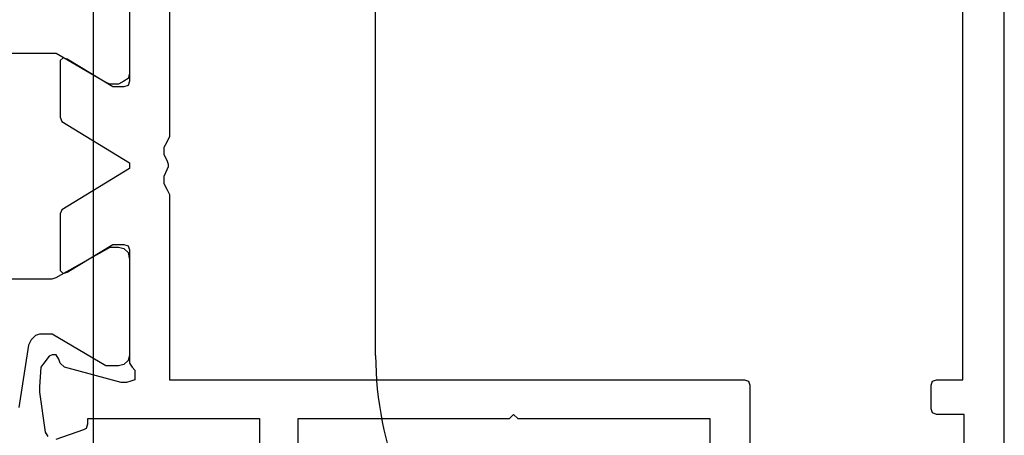
# Model space of a CAD drawing. Units: millimetres. Extents: x 601 to 1296, y 39 to 508.
# Drawn here: x 1208 to 1243, y 158 to 173 of the extents above; entities that cross this region are included whole.
import ezdxf

# ---------------------------------------------------------------- set-up
doc = ezdxf.new("R2010")
doc.units = ezdxf.units.MM
doc.header["$LTSCALE"] = 23.1
doc.layers.get('0').update_dxf_attribs({"linetype": 'CONTINUOUS'})

# ---------------------------------------------------------------- blocks, each defined once
blk = doc.blocks.new('1 - LATERALE')
for points in [[(44.14, 35.916), (46.393, 35.573), (46.54, 35.476), (46.686, 35.329), (46.735, 35.182), (46.735, 34.741), (46.686, 34.594), (45.658, 32.831), (45.609, 32.684), (45.609, 32.39), (45.658, 32.194), (45.854, 32.048), (46.001, 31.999), (49.429, 31.999), (49.625, 32.048), (49.722, 32.194), (49.821, 32.39), (49.821, 32.684), (49.771, 32.831), (48.743, 34.594), (48.743, 34.594), (48.743, 36.357)], [(56.725, 36.357), (56.725, 34.741), (56.676, 34.594), (55.599, 32.684), (55.599, 32.684), (55.599, 32.39), (55.648, 32.194), (55.795, 32.048), (56.04, 31.999), (59.419, 31.999), (59.615, 32.048), (59.762, 32.194), (59.811, 32.39), (59.811, 32.831), (58.684, 34.741), (58.684, 34.741), (58.684, 35.182), (58.733, 35.329), (58.88, 35.476), (59.076, 35.573), (61.28, 35.916)], [(62.406, 34.594), (62.063, 33.615), (62.014, 33.517), (61.867, 33.468), (61.671, 33.468), (61.671, 27.395), (66.422, 27.395)], [(64.708, 26.024), (61.671, 26.024), (61.671, 18.532), (61.525, 18.385), (61.671, 18.238), (61.671, 11.431), (64.708, 11.431)], [(66.422, 1), (22.397, 1)], [(45.707, 31.999), (49.722, 31.999), (49.869, 32.048), (49.918, 32.194), (49.918, 32.586), (48.939, 34.202), (48.89, 34.349), (48.988, 34.447), (49.086, 34.447), (50.996, 34.447), (51.143, 34.398), (52.612, 31.999), (52.808, 31.999), (54.277, 34.398), (54.424, 34.447), (56.432, 34.447), (56.53, 34.349), (56.481, 34.202), (55.501, 32.586), (55.501, 32.194), (55.55, 32.048), (55.697, 31.999), (59.713, 31.999), (59.859, 31.901), (59.957, 31.803), (60.153, 31.803), (60.3, 31.803), (60.349, 31.95), (60.398, 32.097), (60.398, 32.292), (59.859, 34.3), (59.713, 34.447), (59.566, 34.496), (59.419, 34.594), (59.419, 34.741), (59.468, 34.839), (59.713, 35.035), (59.859, 35.133), (60.545, 35.182), (60.741, 35.182), (62.161, 34.986), (62.308, 34.888)], [(65.295, 2.42), (61.525, 2.42), (61.525, 3.4), (61.476, 3.547), (61.329, 3.595), (60.496, 3.595), (60.349, 3.547), (60.3, 3.4), (60.3, 2.469), (44.923, 2.469)], [(44.923, 30.578), (51.681, 30.578), (51.877, 30.676), (52.073, 30.774), (52.318, 30.774), (52.514, 30.676), (52.661, 30.627), (52.759, 30.627), (52.857, 30.676), (53.102, 30.774), (53.346, 30.774), (53.542, 30.676), (53.738, 30.578), (60.3, 30.578), (60.3, 10.207), (60.349, 10.06), (60.496, 10.011), (65.295, 10.011)]]:
    blk.add_lwpolyline(points)
blk = doc.blocks.new('A$C7DF41BE9')
at = {"xscale": -1, "rotation": 180}
blk.add_blockref('1 - LATERALE', (6.62, 70), dxfattribs=at)
blk = doc.blocks.new('A$C470305E8')
at = {"linetype": 'Continuous'}
for p, q in [((-20.729, -60.9), (-20.729, -11.9)), ((-10.729, -36.429), (-10.729, -15.9))]:
    blk.add_line(p, q, dxfattribs=at)
blk.add_arc((1.271, -36.429), 12, 180, 225, dxfattribs=at)

msp = doc.modelspace()

# ---------------------------------------------------------------- block references
at = {"rotation": 270}
msp.add_blockref('A$C7DF41BE9', (1174.214, 226.983), dxfattribs=at)
msp.add_blockref('A$C470305E8', (1231.669, 197.355))

doc.saveas('drawing.dxf')
